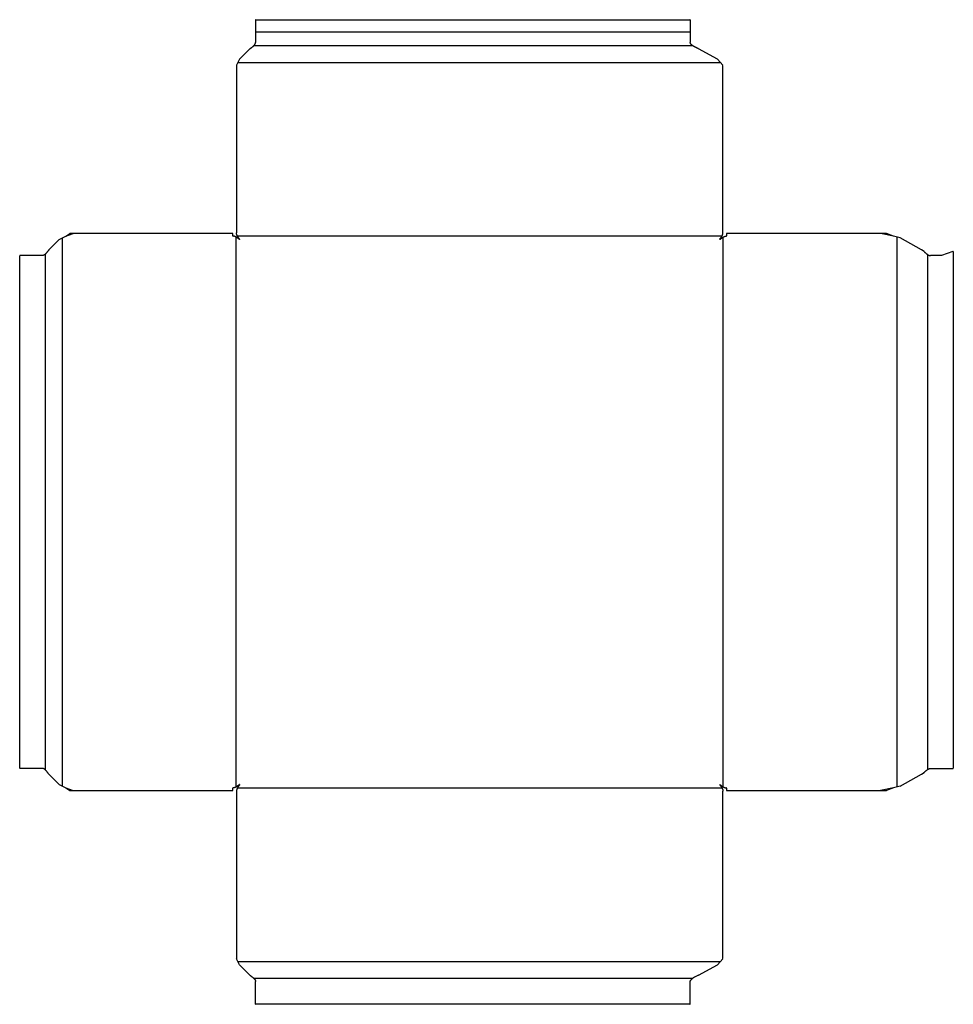
# Model space of a CAD drawing. Extents: x -170 to 551, y -591 to 170.
import ezdxf
from ezdxf.lldxf.tags import DXFTag

# ---------------------------------------------------------------- set-up
doc = ezdxf.new("R2010")
doc.units = 0
for name, color, linetype in [('DOWN_CENTERLINES', 7, 'CONTINUOUS'), ('OUTER_LOOP', 7, 'CONTINUOUS'), ('UP_CENTERLINES', 7, 'CONTINUOUS')]:
    doc.layers.add(name, color=color, linetype=linetype)
tags = doc.linetypes.add('CENTER2', pattern=[28.575, 19.05, -3.175, 3.175, -3.175]).pattern_tags.tags
tags[10:11] = [DXFTag(74, 4), DXFTag(75, 0), DXFTag(340, '0'), DXFTag(46, 0.0), DXFTag(50, 0.0), DXFTag(44, 0.0), DXFTag(45, 0.0)]
tags[8:9] = [DXFTag(74, 4), DXFTag(75, 0), DXFTag(340, '0'), DXFTag(46, 0.0), DXFTag(50, 0.0), DXFTag(44, 0.0), DXFTag(45, 0.0)]
tags[6:7] = [DXFTag(74, 4), DXFTag(75, 0), DXFTag(340, '0'), DXFTag(46, 0.0), DXFTag(50, 0.0), DXFTag(44, 0.0), DXFTag(45, 0.0)]
tags[4:5] = [DXFTag(74, 4), DXFTag(75, 0), DXFTag(340, '0'), DXFTag(46, 0.0), DXFTag(50, 0.0), DXFTag(44, 0.0), DXFTag(45, 0.0)]
tags = doc.linetypes.add('HIDDEN2', pattern=[4.7625, 3.175, -1.5875]).pattern_tags.tags
tags[6:7] = [DXFTag(74, 4), DXFTag(75, 0), DXFTag(340, '0'), DXFTag(46, 0.0), DXFTag(50, 0.0), DXFTag(44, 0.0), DXFTag(45, 0.0)]
tags[4:5] = [DXFTag(74, 4), DXFTag(75, 0), DXFTag(340, '0'), DXFTag(46, 0.0), DXFTag(50, 0.0), DXFTag(44, 0.0), DXFTag(45, 0.0)]

msp = doc.modelspace()

# ---------------------------------------------------------------- linework, layer by layer
at = {"layer": 'DOWN_CENTERLINES', "color": 4, "linetype": 'CENTER2'}
for p, q in [((12.52, 160.13), (347.98, 160.13)), ((11.2, 149.56), (349.89, 149.56)), ((-149.56, -409.8), (-149.56, -11.2)), ((531.06, -11.6), (531.06, -409.4)), ((349.89, -570.56), (11.2, -570.56))]:
    msp.add_line(p, q, dxfattribs=at)
at = {"layer": 'OUTER_LOOP', "color": 3, "linetype": 'CONTINUOUS'}
for p, q in [((12.52, 169.37), (12.52, 152.08)), ((12.72, 169.57), (347.78, 169.57)), ((347.98, 169.37), (347.98, 152.08)), ((8.02, 147.04), (0.04, 139.07)), ((368.93, 139.06), (354.49, 147.05)), ((0.01, 139.02), (-2.23, 134.53)), ((368.98, 139.02), (373.2, 134.34)), ((-2.25, 134.44), (-2.25, 5.03)), ((373.25, 5.02), (373.25, 134.2)), ((-139.02, -0.01), (-134.03, 2.48)), ((-134.02, 2.49), (-130.95, 4.44)), ((-5.22, 4.5), (-130.72, 4.5)), ((-5.02, 2.69), (-5.02, 4.3)), ((-2.25, 5.03), (-2.25, 5.02)), ((-2.25, 5.02), (-2.25, 5.02)), ((373.25, 5.02), (373.25, 5.02)), ((373.25, 5.02), (373.25, 5.02)), ((376.02, 4.3), (376.02, 2.69)), ((499.11, 4.5), (376.22, 4.5)), ((505.02, 2.48), (499.43, 4.45)), ((510.03, 1.1), (505.03, 2.48)), ((526.54, -8.03), (510.07, 1.09)), ((-139.07, -0.04), (-147.04, -8.02)), ((-169.57, -408.28), (-169.57, -12.72)), ((-152.08, -12.52), (-169.37, -12.52)), ((528.53, -9.4), (526.56, -8.04)), ((541.97, -12.52), (533.58, -12.52)), ((550.8, -9.32), (542.04, -12.51)), ((551.07, -9.51), (551.07, -408.28)), ((-152.08, -408.48), (-169.37, -408.48)), ((533.58, -408.48), (550.87, -408.48)), ((-147.04, -412.98), (-139.07, -420.96)), ((510.07, -422.09), (526.54, -412.97)), ((526.56, -412.96), (528.53, -411.6)), ((-139.02, -420.99), (-134.03, -423.48)), ((-134.02, -423.49), (-130.95, -425.44)), ((-130.72, -425.5), (-5.22, -425.5)), ((-5.02, -425.3), (-5.02, -423.69)), ((376.02, -423.69), (376.02, -425.3)), ((376.22, -425.5), (499.11, -425.5)), ((505.02, -423.48), (499.43, -425.45)), ((510.03, -422.1), (505.03, -423.48)), ((-2.25, -426.02), (-2.25, -426.02)), ((-2.25, -426.02), (-2.25, -555.44)), ((-2.25, -426.02), (-2.25, -426.02)), ((373.25, -426.02), (373.25, -426.02)), ((373.25, -426.03), (373.25, -426.02)), ((373.25, -555.2), (373.25, -426.03)), ((0.01, -560.02), (-2.23, -555.53)), ((0.04, -560.07), (8.02, -568.04)), ((354.49, -568.05), (368.93, -560.06)), ((368.98, -560.02), (373.2, -555.34)), ((12.52, -590.37), (12.52, -573.08)), ((347.98, -590.37), (347.98, -573.07)), ((348, -571.86), (348, -572.82)), ((347.78, -590.57), (12.72, -590.57))]:
    msp.add_line(p, q, dxfattribs=at)
at = {"layer": 'OUTER_LOOP', "color": 3, "linetype": 'HIDDEN2'}
for p, q in [((-134.03, 2.48), (-134.04, 2.47)), ((-134.03, 2.48), (-134.02, 2.48)), ((-134.01, 2.48), (-128.39, 4.47)), ((505.02, 2.48), (494.81, 4.48)), ((505.02, 2.48), (505.03, 2.48)), ((-134.04, -423.47), (-134.02, -423.48)), ((-134.02, -423.48), (-134.03, -423.48)), ((-134.01, -423.48), (-128.39, -425.47)), ((505.02, -423.48), (494.81, -425.48)), ((505.03, -423.48), (505.02, -423.48))]:
    msp.add_line(p, q, dxfattribs=at)
at = {"layer": 'OUTER_LOOP', "color": 3, "linetype": 'CONTINUOUS'}
for centre, radius, start, end in [((12.72, 169.37), 0.2, 90, 180), ((347.78, 169.37), 0.2, 0, 90), ((12.32, 152.08), 0.2, 357.77948, 0), ((348.18, 152.08), 0.2, 180, 182.71095), ((8.16, 146.9), 0.2, 125.5656, 134.98175), ((354.39, 146.87), 0.2, 61.06987, 63.73905), ((0.19, 138.93), 0.2, 134.98175, 153.53053), ((368.83, 138.89), 0.2, 41.9961, 61.06987), ((-2.05, 134.44), 0.2, 153.53053, 180), ((373.05, 134.2), 0.2, 0, 41.9961), ((-134.12, 2.65), 0.2, 296.46957, 302.49815), ((-130.73, 4.08), 0.415, 88.41964, 121.04445), ((-5.22, 4.3), 0.2, 0, 90), ((-4.82, 2.69), 0.2, 180, 267.29887), ((0.14, -0.15), 0.2, 127.05266, 137.01569), ((370.86, -0.15), 0.2, 42.75918, 52.65543), ((375.82, 2.69), 0.2, 272.60694, 359.99874), ((376.22, 4.3), 0.2, 90, 180), ((499.13, 3.55), 0.955, 71.59731, 91.15508), ((505.08, 2.67), 0.2, 250.59438, 254.60553), ((509.97, 0.91), 0.2, 61.04256, 74.60559), ((-138.93, -0.19), 0.2, 116.46947, 135.01825), ((-169.37, -12.72), 0.2, 90, 180), ((-152.08, -12.32), 0.2, 270, 272.22053), ((-146.9, -8.16), 0.2, 135.01825, 144.43441), ((526.44, -8.2), 0.2, 55.50536, 61.04256), ((528.42, -9.56), 0.2, 45.96921, 55.50536), ((533.58, -12.32), 0.2, 268.46244, 270), ((541.97, -12.32), 0.2, 270, 290), ((550.87, -9.51), 0.2, 0, 110), ((-169.37, -408.28), 0.2, 180, 270), ((-152.08, -408.68), 0.2, 87.77948, 90), ((533.58, -408.68), 0.2, 90, 91.53756), ((550.87, -408.28), 0.2, 270, 0), ((-146.9, -412.84), 0.2, 215.56598, 224.98175), ((526.44, -412.8), 0.2, 298.95744, 304.49464), ((528.42, -411.44), 0.2, 304.49464, 314.03075), ((-138.93, -420.81), 0.2, 224.98175, 243.53053), ((-134.12, -423.65), 0.2, 57.50185, 63.53044), ((-130.73, -425.08), 0.416, 238.97418, 271.56173), ((-5.22, -425.3), 0.2, 270, 0), ((-4.82, -423.69), 0.2, 92.60694, 179.99874), ((0.14, -420.85), 0.2, 222.75918, 232.65543), ((370.86, -420.85), 0.2, 307.05266, 317.01569), ((375.82, -423.69), 0.2, 0, 87.29887), ((376.22, -425.3), 0.2, 180, 270), ((499.13, -424.55), 0.952, 268.81869, 288.42893), ((505.08, -423.67), 0.2, 105.39447, 109.40562), ((509.97, -421.91), 0.2, 285.39441, 298.95744), ((-2.05, -555.44), 0.2, 180, 206.46947), ((0.19, -559.93), 0.2, 206.46947, 225.01825), ((368.83, -559.89), 0.2, 298.93013, 318.0039), ((373.05, -555.2), 0.2, 318.0039, 0), ((8.16, -567.9), 0.2, 225.01825, 234.43402), ((359.61, -582.76), 15.58, 109.21209, 136.17718), ((354.39, -567.87), 0.2, 296.26086, 298.93013), ((12.32, -573.08), 0.2, 0, 2.22053), ((349.56, -573.08), 1.58, 171.38917, 179.64476), ((348.2, -571.86), 0.2, 180, 325.49327), ((347.8, -572.82), 0.2, 351.55637, 0), ((12.72, -590.37), 0.2, 180, 270), ((347.78, -590.37), 0.2, 270, 0)]:
    msp.add_arc(centre, radius, start, end, dxfattribs=at)
at = {"layer": 'OUTER_LOOP', "color": 3, "linetype": 'HIDDEN2'}
for centre, radius, start, end in [((-133.95, 2.3), 0.2, 109.489, 116.46957), ((-134.05, 2.52), 0.0502, 297.30135, 308.51659), ((-134.05, 2.52), 0.0502, 296.47978, 297.30135), ((-134, 2.43), 0.0504, 102.53185, 111.81021), ((-134, 2.43), 0.0504, 115.07927, 116.44622), ((-127.28, -179.01), 183.49, 90.3468, 91.14513), ((494.59, 3.37), 1.13, 79.16222, 90.24931), ((493.16, -636.73), 641.21, 89.43966, 89.85275), ((505.01, 2.43), 0.0501, 74.61126, 75.53506), ((505.01, 2.43), 0.0501, 78.42526, 83.24267), ((505.04, 2.53), 0.0501, 246.58768, 252.56957), ((505.04, 2.53), 0.0501, 252.56957, 254.30053), ((504.98, 2.29), 0.2, 74.60553, 78.92699), ((-133.95, -423.3), 0.2, 243.53043, 250.511), ((-134, -423.43), 0.0504, 243.55378, 244.92073), ((-134, -423.43), 0.0504, 248.6681, 257.46815), ((-134.05, -423.52), 0.0503, 51.48468, 62.69755), ((-134.05, -423.52), 0.0503, 62.69755, 63.51895), ((-127.41, -251.75), 173.73, 268.83245, 269.67562), ((494.59, -424.37), 1.13, 269.74921, 280.83927), ((493.16, 215.73), 641.21, 270.14725, 270.56034), ((504.98, -423.29), 0.2, 281.07301, 285.39447), ((505.04, -423.53), 0.0501, 105.39896, 106.79259), ((505.04, -423.53), 0.0501, 106.79259, 113.41233), ((505.01, -423.43), 0.0501, 276.75733, 282.09809), ((505.01, -423.43), 0.0501, 284.46494, 285.38874)]:
    msp.add_arc(centre, radius, start, end, dxfattribs=at)
at = {"layer": 'OUTER_LOOP', "color": 3, "linetype": 'CONTINUOUS'}
for points, knots in [([(8.04, 147.06), (8.08, 147.08), (8.14, 147.13), (8.25, 147.21), (8.35, 147.28), (8.46, 147.36), (8.56, 147.43), (8.67, 147.51), (8.77, 147.58), (8.89, 147.67), (9.04, 147.78), (9.2, 147.9), (9.36, 148.01), (9.56, 148.17), (9.81, 148.36), (10.1, 148.59), (10.38, 148.82), (10.65, 149.05), (10.9, 149.28), (11.13, 149.49), (11.34, 149.7), (11.53, 149.92), (11.71, 150.13), (11.89, 150.36), (12.04, 150.59), (12.18, 150.82), (12.3, 151.06), (12.39, 151.31), (12.46, 151.56), (12.51, 151.81), (12.52, 151.98), (12.52, 152.07)], [0, 0, 0, 0, 0.019938, 0.035659, 0.054838, 0.073479, 0.093161, 0.111614, 0.12884, 0.147967, 0.177259, 0.205697, 0.235258, 0.263395, 0.316705, 0.369701, 0.422099, 0.473776, 0.52475, 0.567745, 0.60995, 0.65135, 0.69279, 0.733272, 0.772824, 0.812567, 0.851137, 0.888767, 0.926586, 0.963685, 1, 1, 1, 1]), ([(354.48, 147.05), (354.43, 147.07), (354.34, 147.12), (354.22, 147.18), (354.1, 147.24), (353.96, 147.3), (353.83, 147.37), (353.7, 147.43), (353.53, 147.52), (353.3, 147.63), (353.02, 147.78), (352.74, 147.92), (352.39, 148.1), (351.98, 148.32), (351.49, 148.58), (351, 148.86), (350.56, 149.12), (350.15, 149.38), (349.79, 149.63), (349.45, 149.88), (349.12, 150.15), (348.84, 150.41), (348.59, 150.67), (348.39, 150.93), (348.23, 151.18), (348.12, 151.41), (348.04, 151.63), (347.99, 151.85), (347.98, 152), (347.98, 152.07)], [0, 0, 0, 0, 0.0196, 0.033148, 0.050885, 0.066721, 0.084858, 0.102011, 0.118182, 0.154888, 0.19133, 0.228592, 0.264506, 0.330067, 0.395525, 0.460995, 0.526387, 0.578458, 0.629819, 0.680354, 0.729745, 0.77756, 0.817516, 0.856081, 0.893251, 0.921201, 0.947744, 0.974436, 1, 1, 1, 1]), ([(-0.01, -0.01), (-0.01, -0.01), (-0.02, -0.02), (-0.03, -0.03), (-0.05, -0.03), (-0.08, -0.01), (-0.1, 0.01), (-0.12, 0.05), (-0.15, 0.08), (-0.18, 0.13), (-0.2, 0.15), (-0.26, 0.21), (-0.38, 0.29), (-0.54, 0.42), (-0.67, 0.52), (-0.8, 0.62), (-0.93, 0.71), (-1.09, 0.84), (-1.25, 0.95), (-1.42, 1.07), (-1.58, 1.18), (-1.74, 1.3), (-1.91, 1.4), (-2.07, 1.51), (-2.23, 1.6), (-2.39, 1.69), (-2.54, 1.78), (-2.7, 1.87), (-2.86, 1.95), (-3.01, 2.02), (-3.16, 2.09), (-3.31, 2.15), (-3.46, 2.21), (-3.62, 2.26), (-3.78, 2.31), (-3.93, 2.35), (-4.09, 2.39), (-4.21, 2.42), (-4.33, 2.44), (-4.45, 2.46), (-4.61, 2.48), (-4.74, 2.49), (-4.81, 2.49), (-4.83, 2.49)], [0, 0, 0, 0, 0.001865, 0.00494, 0.007874, 0.012066, 0.019835, 0.024356, 0.035165, 0.044318, 0.051917, 0.052902, 0.090971, 0.128905, 0.166744, 0.179081, 0.216044, 0.252637, 0.288903, 0.324884, 0.360623, 0.396165, 0.432006, 0.465881, 0.499262, 0.532202, 0.564753, 0.596971, 0.628912, 0.660634, 0.687008, 0.717516, 0.747558, 0.777209, 0.80654, 0.835629, 0.864552, 0.893391, 0.90308, 0.931642, 0.959984, 0.988197, 1, 1, 1, 1]), ([(0.02, 0.01), (0.02, 0.01), (0.04, 0.03), (0.06, 0.05), (0.09, 0.08), (0.1, 0.11), (0.11, 0.13), (0.11, 0.16), (0.11, 0.18), (0.09, 0.2), (0.07, 0.23), (0.04, 0.27), (0.01, 0.31), (-0.06, 0.39), (-0.15, 0.51), (-0.28, 0.68), (-0.39, 0.82), (-0.49, 0.97), (-0.6, 1.11), (-0.72, 1.27), (-0.84, 1.44), (-0.95, 1.6), (-1.07, 1.77), (-1.16, 1.91), (-1.25, 2.06), (-1.33, 2.19), (-1.43, 2.36), (-1.52, 2.52), (-1.61, 2.68), (-1.69, 2.85), (-1.77, 3.01), (-1.83, 3.13), (-1.87, 3.25), (-1.92, 3.36), (-1.98, 3.52), (-2.03, 3.68), (-2.08, 3.84), (-2.12, 4), (-2.16, 4.16), (-2.19, 4.29), (-2.21, 4.42), (-2.22, 4.55), (-2.24, 4.71), (-2.25, 4.87), (-2.25, 4.97), (-2.25, 5.02)], [0, 0, 0, 0, 0.000674, 0.011743, 0.01991, 0.021805, 0.028014, 0.030206, 0.036024, 0.0378, 0.044959, 0.054269, 0.065727, 0.072178, 0.109265, 0.14623, 0.183102, 0.203812, 0.240109, 0.276123, 0.311886, 0.347435, 0.382806, 0.418043, 0.437483, 0.471133, 0.50434, 0.537158, 0.569642, 0.601851, 0.633851, 0.665712, 0.670848, 0.701007, 0.730738, 0.760121, 0.789237, 0.818173, 0.847019, 0.875872, 0.889642, 0.917376, 0.94498, 0.972554, 1, 1, 1, 1]), ([(370.98, 0.01), (370.97, 0.02), (370.95, 0.04), (370.93, 0.06), (370.9, 0.1), (370.89, 0.12), (370.89, 0.14), (370.89, 0.16), (370.9, 0.19), (370.94, 0.24), (371.01, 0.34), (371.13, 0.48), (371.25, 0.65), (371.35, 0.77), (371.44, 0.89), (371.53, 1.01), (371.65, 1.17), (371.76, 1.33), (371.88, 1.5), (371.99, 1.66), (372.09, 1.81), (372.18, 1.95), (372.27, 2.1), (372.37, 2.25), (372.46, 2.41), (372.55, 2.57), (372.63, 2.73), (372.71, 2.89), (372.78, 3.04), (372.85, 3.18), (372.91, 3.33), (372.97, 3.49), (373.02, 3.64), (373.07, 3.8), (373.11, 3.95), (373.15, 4.11), (373.17, 4.23), (373.2, 4.35), (373.21, 4.48), (373.23, 4.63), (373.24, 4.79), (373.25, 4.92), (373.25, 5), (373.25, 5.02)], [0, 0, 0, 0, 0.006203, 0.014939, 0.019906, 0.026211, 0.028014, 0.03377, 0.036022, 0.042813, 0.06571, 0.102688, 0.139525, 0.17626, 0.183076, 0.218925, 0.254418, 0.289598, 0.324505, 0.359181, 0.393669, 0.417998, 0.450908, 0.483337, 0.515338, 0.546962, 0.578262, 0.609293, 0.640113, 0.665647, 0.695303, 0.72451, 0.753337, 0.781858, 0.810145, 0.838275, 0.866326, 0.87579, 0.903582, 0.931168, 0.958638, 0.986078, 1, 1, 1, 1]), ([(371.01, -0.01), (371.01, -0.01), (371.02, -0.02), (371.03, -0.03), (371.05, -0.03), (371.07, -0.02), (371.09, 0.01), (371.11, 0.03), (371.14, 0.07), (371.17, 0.12), (371.22, 0.17), (371.3, 0.23), (371.43, 0.33), (371.6, 0.46), (371.76, 0.58), (371.92, 0.7), (372.07, 0.82), (372.24, 0.94), (372.41, 1.06), (372.57, 1.18), (372.74, 1.29), (372.89, 1.39), (373.03, 1.48), (373.17, 1.57), (373.33, 1.66), (373.49, 1.76), (373.66, 1.85), (373.82, 1.93), (373.99, 2.01), (374.11, 2.06), (374.22, 2.11), (374.34, 2.16), (374.5, 2.22), (374.66, 2.27), (374.82, 2.32), (374.98, 2.37), (375.14, 2.4), (375.28, 2.43), (375.42, 2.45), (375.55, 2.47), (375.7, 2.49), (375.79, 2.49), (375.83, 2.49)], [0, 0, 0, 0, 0.001925, 0.005, 0.007934, 0.012127, 0.016383, 0.024426, 0.027761, 0.045182, 0.052964, 0.064995, 0.103135, 0.141174, 0.179143, 0.21153, 0.24885, 0.285896, 0.322703, 0.359307, 0.395747, 0.432067, 0.452151, 0.486785, 0.520964, 0.554744, 0.58818, 0.621334, 0.654273, 0.687068, 0.692226, 0.723263, 0.753856, 0.784087, 0.81404, 0.843803, 0.873469, 0.903138, 0.920826, 0.949302, 0.97765, 1, 1, 1, 1]), ([(-147.06, -8.04), (-147.08, -8.08), (-147.13, -8.14), (-147.21, -8.25), (-147.28, -8.35), (-147.36, -8.46), (-147.43, -8.56), (-147.51, -8.67), (-147.58, -8.77), (-147.67, -8.89), (-147.78, -9.04), (-147.9, -9.2), (-148.01, -9.36), (-148.17, -9.56), (-148.36, -9.81), (-148.59, -10.1), (-148.82, -10.38), (-149.05, -10.65), (-149.28, -10.9), (-149.49, -11.13), (-149.7, -11.34), (-149.92, -11.53), (-150.13, -11.71), (-150.36, -11.89), (-150.59, -12.04), (-150.82, -12.18), (-151.06, -12.3), (-151.31, -12.39), (-151.56, -12.46), (-151.81, -12.51), (-151.98, -12.52), (-152.07, -12.52)], [0, 0, 0, 0, 0.019938, 0.035659, 0.054838, 0.073479, 0.093161, 0.111614, 0.12884, 0.147967, 0.177259, 0.205697, 0.235258, 0.263395, 0.316705, 0.369701, 0.422099, 0.473776, 0.52475, 0.567745, 0.60995, 0.65135, 0.69279, 0.733272, 0.772824, 0.812567, 0.851137, 0.888767, 0.926586, 0.963686, 1, 1, 1, 1]), ([(528.56, -9.42), (528.58, -9.44), (528.62, -9.48), (528.68, -9.54), (528.74, -9.6), (528.81, -9.66), (528.87, -9.72), (528.93, -9.78), (529, -9.84), (529.09, -9.93), (529.22, -10.05), (529.38, -10.2), (529.54, -10.35), (529.74, -10.54), (529.99, -10.76), (530.29, -11.02), (530.59, -11.26), (530.9, -11.49), (531.21, -11.7), (531.5, -11.88), (531.75, -12.02), (531.97, -12.13), (532.19, -12.23), (532.42, -12.32), (532.64, -12.39), (532.87, -12.44), (533.1, -12.49), (533.34, -12.51), (533.49, -12.52), (533.57, -12.52)], [0, 0, 0, 0, 0.015704, 0.028153, 0.041976, 0.056391, 0.070868, 0.086332, 0.101042, 0.114998, 0.151345, 0.187481, 0.224515, 0.2603, 0.325971, 0.39078, 0.454599, 0.517805, 0.580832, 0.643417, 0.68464, 0.725216, 0.76525, 0.805479, 0.844885, 0.883667, 0.922607, 0.961449, 1, 1, 1, 1]), ([(-147.06, -412.96), (-147.08, -412.93), (-147.12, -412.87), (-147.19, -412.77), (-147.25, -412.69), (-147.32, -412.59), (-147.39, -412.49), (-147.46, -412.4), (-147.56, -412.26), (-147.68, -412.1), (-147.83, -411.89), (-147.98, -411.68), (-148.18, -411.43), (-148.41, -411.12), (-148.7, -410.76), (-148.99, -410.42), (-149.29, -410.08), (-149.59, -409.77), (-149.88, -409.5), (-150.13, -409.29), (-150.36, -409.11), (-150.59, -408.96), (-150.82, -408.82), (-151.06, -408.7), (-151.31, -408.61), (-151.56, -408.54), (-151.81, -408.49), (-151.98, -408.48), (-152.07, -408.48)], [0, 0, 0, 0, 0.018069, 0.031436, 0.049235, 0.065094, 0.083274, 0.100463, 0.116662, 0.153434, 0.189957, 0.22734, 0.263398, 0.329408, 0.395424, 0.460521, 0.524753, 0.58839, 0.651346, 0.692787, 0.733269, 0.772821, 0.812565, 0.851136, 0.888766, 0.926585, 0.963685, 1, 1, 1, 1]), ([(528.56, -411.58), (528.58, -411.56), (528.62, -411.52), (528.68, -411.47), (528.73, -411.41), (528.79, -411.36), (528.85, -411.3), (528.94, -411.21), (529.06, -411.1), (529.19, -410.97), (529.32, -410.85), (529.45, -410.73), (529.57, -410.62), (529.74, -410.47), (529.94, -410.29), (530.18, -410.08), (530.41, -409.88), (530.65, -409.69), (530.89, -409.52), (531.11, -409.37), (531.32, -409.23), (531.53, -409.1), (531.75, -408.98), (531.97, -408.87), (532.19, -408.77), (532.42, -408.68), (532.64, -408.61), (532.87, -408.56), (533.1, -408.51), (533.34, -408.49), (533.49, -408.48), (533.57, -408.48)], [0, 0, 0, 0, 0.014929, 0.027185, 0.039692, 0.05365, 0.066908, 0.081799, 0.114206, 0.145939, 0.174914, 0.203066, 0.232368, 0.260298, 0.313308, 0.365466, 0.416853, 0.467578, 0.517803, 0.560271, 0.602122, 0.643421, 0.684643, 0.725219, 0.765252, 0.805481, 0.844886, 0.883668, 0.922607, 0.961449, 1, 1, 1, 1]), ([(-0.01, -420.99), (-0.01, -420.99), (-0.02, -420.98), (-0.03, -420.97), (-0.05, -420.97), (-0.07, -420.98), (-0.09, -421.01), (-0.11, -421.03), (-0.14, -421.07), (-0.17, -421.12), (-0.22, -421.17), (-0.3, -421.23), (-0.43, -421.33), (-0.6, -421.46), (-0.76, -421.58), (-0.92, -421.7), (-1.07, -421.82), (-1.24, -421.94), (-1.41, -422.06), (-1.57, -422.18), (-1.74, -422.29), (-1.89, -422.39), (-2.03, -422.48), (-2.17, -422.57), (-2.33, -422.66), (-2.49, -422.76), (-2.66, -422.85), (-2.82, -422.93), (-2.99, -423.01), (-3.11, -423.06), (-3.22, -423.11), (-3.34, -423.16), (-3.5, -423.22), (-3.66, -423.27), (-3.82, -423.32), (-3.98, -423.37), (-4.14, -423.4), (-4.28, -423.43), (-4.42, -423.45), (-4.55, -423.47), (-4.7, -423.49), (-4.79, -423.49), (-4.83, -423.49)], [0, 0, 0, 0, 0.001925, 0.005, 0.007934, 0.012127, 0.016383, 0.024426, 0.027761, 0.045182, 0.052964, 0.064995, 0.103135, 0.141174, 0.179143, 0.21153, 0.24885, 0.285896, 0.322703, 0.359307, 0.395747, 0.432067, 0.452151, 0.486785, 0.520964, 0.554744, 0.58818, 0.621334, 0.654273, 0.687068, 0.692226, 0.723263, 0.753856, 0.784087, 0.81404, 0.843803, 0.873469, 0.903138, 0.920826, 0.949302, 0.97765, 1, 1, 1, 1]), ([(0.02, -421.01), (0.03, -421.02), (0.05, -421.04), (0.07, -421.06), (0.1, -421.1), (0.11, -421.12), (0.11, -421.14), (0.11, -421.16), (0.1, -421.19), (0.06, -421.24), (-0.01, -421.34), (-0.13, -421.48), (-0.25, -421.65), (-0.35, -421.77), (-0.44, -421.89), (-0.53, -422.01), (-0.65, -422.17), (-0.76, -422.33), (-0.88, -422.5), (-0.99, -422.66), (-1.09, -422.81), (-1.18, -422.95), (-1.27, -423.1), (-1.37, -423.25), (-1.46, -423.41), (-1.55, -423.57), (-1.63, -423.73), (-1.71, -423.89), (-1.78, -424.04), (-1.85, -424.18), (-1.91, -424.33), (-1.97, -424.49), (-2.02, -424.64), (-2.07, -424.8), (-2.11, -424.95), (-2.15, -425.11), (-2.17, -425.23), (-2.2, -425.35), (-2.21, -425.48), (-2.23, -425.63), (-2.24, -425.79), (-2.25, -425.92), (-2.25, -426), (-2.25, -426.02)], [0, 0, 0, 0, 0.006203, 0.014939, 0.019906, 0.026211, 0.028014, 0.03377, 0.036022, 0.042813, 0.06571, 0.102688, 0.139525, 0.17626, 0.183076, 0.218925, 0.254418, 0.289598, 0.324505, 0.359181, 0.393669, 0.417998, 0.450908, 0.483337, 0.515338, 0.546962, 0.578262, 0.609293, 0.640113, 0.665647, 0.695303, 0.72451, 0.753337, 0.781858, 0.810145, 0.838275, 0.866326, 0.87579, 0.903582, 0.931168, 0.958638, 0.986078, 1, 1, 1, 1]), ([(370.98, -421.01), (370.98, -421.01), (370.96, -421.03), (370.94, -421.05), (370.91, -421.08), (370.9, -421.11), (370.89, -421.13), (370.89, -421.16), (370.89, -421.18), (370.91, -421.2), (370.93, -421.23), (370.96, -421.27), (370.99, -421.31), (371.06, -421.39), (371.15, -421.51), (371.28, -421.68), (371.39, -421.82), (371.49, -421.97), (371.6, -422.11), (371.72, -422.27), (371.84, -422.44), (371.95, -422.6), (372.07, -422.77), (372.16, -422.91), (372.25, -423.06), (372.33, -423.19), (372.43, -423.36), (372.52, -423.52), (372.61, -423.68), (372.69, -423.85), (372.77, -424.01), (372.83, -424.13), (372.87, -424.25), (372.92, -424.36), (372.98, -424.52), (373.03, -424.68), (373.08, -424.84), (373.12, -425), (373.16, -425.16), (373.19, -425.29), (373.21, -425.42), (373.22, -425.55), (373.24, -425.71), (373.25, -425.87), (373.25, -425.97), (373.25, -426.02)], [0, 0, 0, 0, 0.000674, 0.011743, 0.01991, 0.021805, 0.028014, 0.030206, 0.036024, 0.0378, 0.044959, 0.054269, 0.065727, 0.072178, 0.109265, 0.14623, 0.183102, 0.203812, 0.240109, 0.276123, 0.311886, 0.347435, 0.382806, 0.418043, 0.437483, 0.471133, 0.50434, 0.537158, 0.569642, 0.601851, 0.633851, 0.665712, 0.670848, 0.701007, 0.730738, 0.760121, 0.789237, 0.818173, 0.847019, 0.875872, 0.889642, 0.917376, 0.94498, 0.972554, 1, 1, 1, 1]), ([(371.01, -420.99), (371.01, -420.99), (371.02, -420.98), (371.03, -420.97), (371.05, -420.97), (371.08, -420.99), (371.1, -421.01), (371.12, -421.05), (371.15, -421.08), (371.18, -421.13), (371.2, -421.15), (371.26, -421.21), (371.38, -421.29), (371.54, -421.42), (371.67, -421.52), (371.8, -421.62), (371.93, -421.71), (372.09, -421.84), (372.25, -421.95), (372.42, -422.07), (372.58, -422.18), (372.74, -422.3), (372.91, -422.4), (373.07, -422.51), (373.23, -422.6), (373.39, -422.69), (373.54, -422.78), (373.7, -422.87), (373.86, -422.95), (374.01, -423.02), (374.16, -423.09), (374.31, -423.15), (374.46, -423.21), (374.62, -423.26), (374.78, -423.31), (374.93, -423.35), (375.09, -423.39), (375.21, -423.42), (375.33, -423.44), (375.45, -423.46), (375.61, -423.48), (375.74, -423.49), (375.81, -423.49), (375.83, -423.49)], [0, 0, 0, 0, 0.001865, 0.00494, 0.007874, 0.012066, 0.019835, 0.024356, 0.035165, 0.044318, 0.051917, 0.052902, 0.090971, 0.128905, 0.166744, 0.179081, 0.216044, 0.252637, 0.288903, 0.324884, 0.360623, 0.396165, 0.432006, 0.465881, 0.499262, 0.532202, 0.564753, 0.596971, 0.628912, 0.660634, 0.687008, 0.717516, 0.747558, 0.777209, 0.80654, 0.835629, 0.864552, 0.893391, 0.90308, 0.931642, 0.959984, 0.988197, 1, 1, 1, 1]), ([(8.04, -568.06), (8.07, -568.08), (8.13, -568.12), (8.23, -568.19), (8.31, -568.25), (8.41, -568.32), (8.51, -568.39), (8.6, -568.46), (8.74, -568.56), (8.9, -568.68), (9.11, -568.83), (9.32, -568.98), (9.57, -569.18), (9.88, -569.41), (10.24, -569.7), (10.58, -569.99), (10.92, -570.29), (11.23, -570.59), (11.5, -570.88), (11.71, -571.13), (11.89, -571.36), (12.04, -571.59), (12.18, -571.82), (12.3, -572.06), (12.39, -572.31), (12.46, -572.56), (12.51, -572.81), (12.52, -572.98), (12.52, -573.07)], [0, 0, 0, 0, 0.018069, 0.031436, 0.049235, 0.065094, 0.083274, 0.100463, 0.116662, 0.153434, 0.189957, 0.22734, 0.263398, 0.329408, 0.395424, 0.460521, 0.524753, 0.58839, 0.651346, 0.692787, 0.733269, 0.772821, 0.812565, 0.851136, 0.888766, 0.926585, 0.963685, 1, 1, 1, 1])]:
    msp.add_open_spline(points, degree=3, knots=knots, dxfattribs=at)
at = {"layer": 'UP_CENTERLINES', "color": 4, "linetype": 'CENTER2'}
for p, q in [((-1.23, 136.54), (371.22, 136.54)), ((-136.54, -422.23), (-136.54, 1.23)), ((-2.51, -422.77), (-2.51, 1.77)), ((372.52, 2.51), (-1.52, 2.51)), ((373.51, -422.77), (373.51, 1.77)), ((507.54, 1.79), (507.54, -422.79)), ((-1.52, -423.51), (372.52, -423.51)), ((-1.23, -557.54), (371.22, -557.54))]:
    msp.add_line(p, q, dxfattribs=at)

doc.saveas('drawing.dxf')
